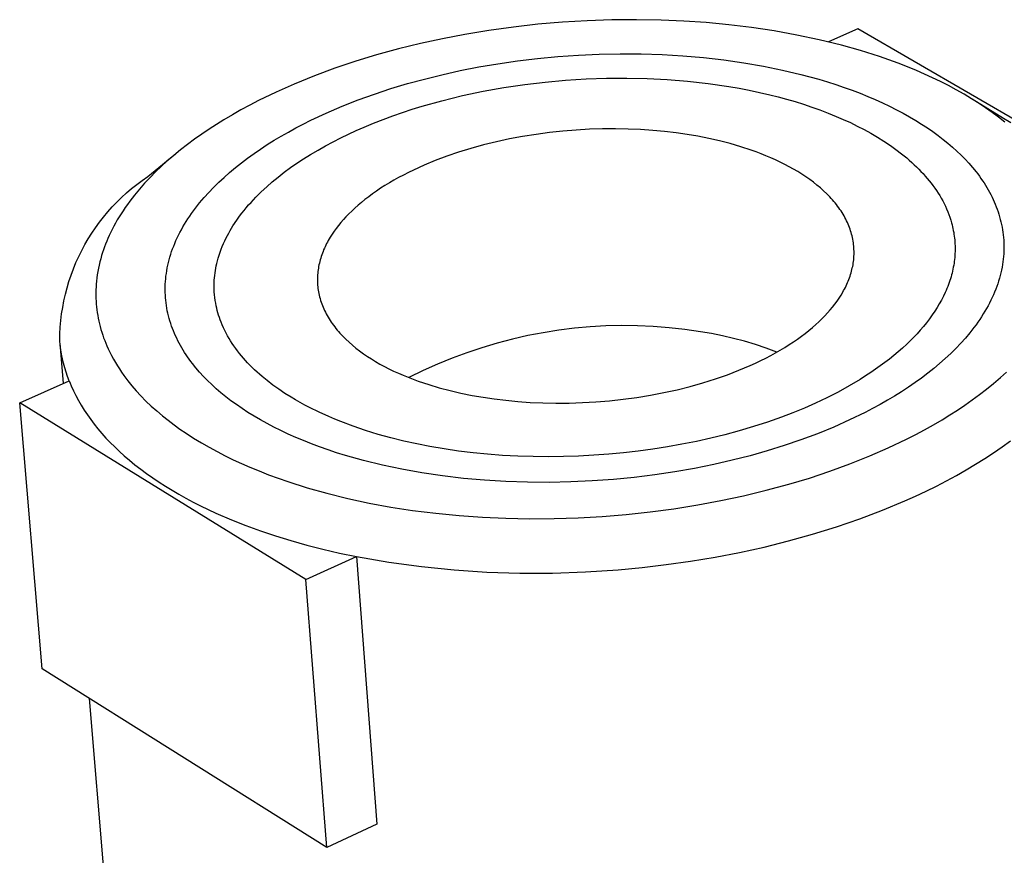
# Model space of a CAD drawing. Units: millimetres. Extents: x -235 to 341, y -164 to 98.
# Drawn here: x -231 to -211, y -103 to -86 of the extents above; entities that cross this region are included whole.
import ezdxf

# ---------------------------------------------------------------- set-up
doc = ezdxf.new("R2010")
doc.units = ezdxf.units.MM
doc.header["$MEASUREMENT"] = 0
doc.layers.add('Default', color=7, linetype='Continuous', true_color=0x000000)

msp = doc.modelspace()

# ---------------------------------------------------------------- linework, layer by layer
at = {"layer": 'Default', "color": 7, "true_color": 0xffffff}
for p, q in [((-221.422, -86.57), (-221.918, -86.638)), ((-220.924, -86.514), (-221.422, -86.57)), ((-220.426, -86.471), (-220.924, -86.514)), ((-219.925, -86.441), (-220.426, -86.471)), ((-219.424, -86.424), (-219.925, -86.441)), ((-218.923, -86.42), (-219.424, -86.424)), ((-218.422, -86.429), (-218.923, -86.42)), ((-217.962, -86.448), (-218.422, -86.429)), ((-217.503, -86.48), (-217.962, -86.448)), ((-217.044, -86.523), (-217.503, -86.48)), ((-216.587, -86.578), (-217.044, -86.523)), ((-216.125, -86.648), (-216.587, -86.578)), ((-214.421, -86.606), (-215.019, -86.872)), ((-208.558, -90.015), (-214.421, -86.606)), ((-222.863, -86.806), (-223.312, -86.904)), ((-222.412, -86.72), (-222.863, -86.806)), ((-221.918, -86.638), (-222.412, -86.72)), ((-215.665, -86.731), (-216.125, -86.648)), ((-215.207, -86.828), (-215.665, -86.731)), ((-223.758, -87.014), (-224.2, -87.135)), ((-223.312, -86.904), (-223.758, -87.014)), ((-214.753, -86.94), (-215.207, -86.828)), ((-214.367, -87.049), (-214.753, -86.94)), ((-224.2, -87.135), (-224.626, -87.265)), ((-221.34, -87.257), (-220.933, -87.208)), ((-220.933, -87.208), (-220.52, -87.168)), ((-220.52, -87.168), (-220.102, -87.139)), ((-220.102, -87.139), (-219.679, -87.12)), ((-219.679, -87.12), (-219.254, -87.111)), ((-219.254, -87.111), (-218.828, -87.114)), ((-218.828, -87.114), (-218.402, -87.127)), ((-218.402, -87.127), (-217.979, -87.152)), ((-217.979, -87.152), (-217.56, -87.188)), ((-217.56, -87.188), (-217.146, -87.235)), ((-213.984, -87.171), (-214.367, -87.049)), ((-213.794, -87.237), (-213.984, -87.171)), ((-225.047, -87.406), (-225.463, -87.56)), ((-224.626, -87.265), (-225.047, -87.406)), ((-222.505, -87.455), (-222.126, -87.381)), ((-222.126, -87.381), (-221.738, -87.315)), ((-221.738, -87.315), (-221.34, -87.257)), ((-217.146, -87.235), (-216.74, -87.293)), ((-216.74, -87.293), (-216.343, -87.362)), ((-216.343, -87.362), (-215.956, -87.442)), ((-213.605, -87.306), (-213.794, -87.237)), ((-213.418, -87.379), (-213.605, -87.306)), ((-213.232, -87.455), (-213.418, -87.379)), ((-225.463, -87.56), (-225.875, -87.727)), ((-223.229, -87.625), (-222.873, -87.537)), ((-222.873, -87.537), (-222.505, -87.455)), ((-219.946, -87.622), (-219.529, -87.608)), ((-219.529, -87.608), (-219.118, -87.605)), ((-219.118, -87.605), (-218.707, -87.614)), ((-218.707, -87.614), (-218.297, -87.635)), ((-215.956, -87.442), (-215.58, -87.531)), ((-215.58, -87.531), (-215.218, -87.63)), ((-213.067, -87.527), (-213.232, -87.455)), ((-212.904, -87.601), (-213.067, -87.527)), ((-212.742, -87.679), (-212.904, -87.601)), ((-225.875, -87.727), (-226.241, -87.89)), ((-223.909, -87.82), (-223.572, -87.719)), ((-223.572, -87.719), (-223.229, -87.625)), ((-222.038, -87.875), (-221.616, -87.799)), ((-221.616, -87.799), (-221.192, -87.736)), ((-221.192, -87.736), (-220.778, -87.686)), ((-220.778, -87.686), (-220.362, -87.648)), ((-220.362, -87.648), (-219.946, -87.622)), ((-218.297, -87.635), (-217.887, -87.668)), ((-217.887, -87.668), (-217.466, -87.716)), ((-217.466, -87.716), (-217.046, -87.777)), ((-217.046, -87.777), (-216.837, -87.813)), ((-216.837, -87.813), (-216.629, -87.853)), ((-215.218, -87.63), (-215.042, -87.683)), ((-215.042, -87.683), (-214.87, -87.738)), ((-214.87, -87.738), (-214.702, -87.796)), ((-214.702, -87.796), (-214.538, -87.855)), ((-212.582, -87.76), (-212.742, -87.679)), ((-212.423, -87.845), (-212.582, -87.76)), ((-226.241, -87.89), (-226.602, -88.065)), ((-224.575, -88.05), (-224.243, -87.931)), ((-224.243, -87.931), (-223.909, -87.82)), ((-222.873, -88.066), (-222.457, -87.963)), ((-222.457, -87.963), (-222.038, -87.875)), ((-216.629, -87.853), (-216.421, -87.897)), ((-216.421, -87.897), (-216.215, -87.945)), ((-216.215, -87.945), (-216.042, -87.989)), ((-216.042, -87.989), (-215.87, -88.035)), ((-214.538, -87.855), (-214.377, -87.916)), ((-214.377, -87.916), (-214.221, -87.979)), ((-214.221, -87.979), (-214.069, -88.044)), ((-212.267, -87.934), (-212.423, -87.845)), ((-212.113, -88.026), (-212.267, -87.934)), ((-226.78, -88.157), (-226.957, -88.252)), ((-226.602, -88.065), (-226.78, -88.157)), ((-225.224, -88.317), (-224.903, -88.179)), ((-224.903, -88.179), (-224.575, -88.05)), ((-223.476, -88.24), (-223.276, -88.178)), ((-223.276, -88.178), (-222.873, -88.066)), ((-215.87, -88.035), (-215.699, -88.085)), ((-215.699, -88.085), (-215.53, -88.138)), ((-215.53, -88.138), (-215.361, -88.194)), ((-215.361, -88.194), (-215.193, -88.254)), ((-214.069, -88.044), (-213.921, -88.111)), ((-213.921, -88.111), (-213.778, -88.179)), ((-213.778, -88.179), (-213.639, -88.249)), ((-211.961, -88.122), (-212.113, -88.026)), ((-212.104, -88.031), (-211.464, -88.423)), ((-211.827, -88.212), (-211.961, -88.122)), ((-211.695, -88.305), (-211.827, -88.212)), ((-227.131, -88.351), (-227.303, -88.453)), ((-226.957, -88.252), (-227.131, -88.351)), ((-225.538, -88.464), (-225.224, -88.317)), ((-224.068, -88.446), (-223.872, -88.374)), ((-223.872, -88.374), (-223.674, -88.305)), ((-223.674, -88.305), (-223.476, -88.24)), ((-215.193, -88.254), (-215.027, -88.317)), ((-215.027, -88.317), (-214.862, -88.384)), ((-214.862, -88.384), (-214.719, -88.446)), ((-213.639, -88.249), (-213.505, -88.32)), ((-213.505, -88.32), (-213.375, -88.393)), ((-213.375, -88.393), (-213.249, -88.466)), ((-211.566, -88.401), (-211.695, -88.305)), ((-211.44, -88.501), (-211.566, -88.401)), ((-227.456, -88.547), (-227.606, -88.645)), ((-227.303, -88.453), (-227.456, -88.547)), ((-225.844, -88.62), (-225.692, -88.541)), ((-225.692, -88.541), (-225.538, -88.464)), ((-224.616, -88.673), (-224.456, -88.603)), ((-224.456, -88.603), (-224.263, -88.523)), ((-224.263, -88.523), (-224.068, -88.446)), ((-214.719, -88.446), (-214.576, -88.511)), ((-214.576, -88.511), (-214.436, -88.58)), ((-214.436, -88.58), (-214.297, -88.652)), ((-213.249, -88.466), (-213.129, -88.541)), ((-213.129, -88.541), (-213.012, -88.617)), ((-213.012, -88.617), (-212.901, -88.694)), ((-211.464, -88.423), (-211.318, -88.507)), ((-227.755, -88.745), (-227.901, -88.848)), ((-227.606, -88.645), (-227.755, -88.745)), ((-226.282, -88.871), (-226.139, -88.785)), ((-226.139, -88.785), (-225.992, -88.702)), ((-225.992, -88.702), (-225.844, -88.62)), ((-224.931, -88.821), (-224.774, -88.746)), ((-224.774, -88.746), (-224.616, -88.673)), ((-221.234, -88.793), (-221.503, -88.843)), ((-220.962, -88.75), (-221.234, -88.793)), ((-220.69, -88.713), (-220.962, -88.75)), ((-220.418, -88.684), (-220.69, -88.713)), ((-220.146, -88.662), (-220.418, -88.684)), ((-219.877, -88.647), (-220.146, -88.662)), ((-219.61, -88.639), (-219.877, -88.647)), ((-219.348, -88.637), (-219.61, -88.639)), ((-219.09, -88.642), (-219.348, -88.637)), ((-218.837, -88.653), (-219.09, -88.642)), ((-218.591, -88.669), (-218.837, -88.653)), ((-218.351, -88.692), (-218.591, -88.669)), ((-218.118, -88.719), (-218.351, -88.692)), ((-217.893, -88.752), (-218.118, -88.719)), ((-217.672, -88.789), (-217.893, -88.752)), ((-217.452, -88.833), (-217.672, -88.789)), ((-214.297, -88.652), (-214.16, -88.727)), ((-214.16, -88.727), (-214.025, -88.806)), ((-214.025, -88.806), (-213.893, -88.889)), ((-212.901, -88.694), (-212.794, -88.772)), ((-212.794, -88.772), (-212.691, -88.851)), ((-228.045, -88.955), (-228.186, -89.065)), ((-227.901, -88.848), (-228.045, -88.955)), ((-226.559, -89.048), (-226.422, -88.958)), ((-226.422, -88.958), (-226.282, -88.871)), ((-225.391, -89.068), (-225.24, -88.982)), ((-225.24, -88.982), (-225.086, -88.9)), ((-225.086, -88.9), (-224.931, -88.821)), ((-222.03, -88.965), (-222.286, -89.035)), ((-221.768, -88.901), (-222.03, -88.965)), ((-221.503, -88.843), (-221.768, -88.901)), ((-217.233, -88.883), (-217.452, -88.833)), ((-217.016, -88.938), (-217.233, -88.883)), ((-216.803, -89.001), (-217.016, -88.938)), ((-216.594, -89.069), (-216.803, -89.001)), ((-213.893, -88.889), (-213.763, -88.977)), ((-213.763, -88.977), (-213.649, -89.058)), ((-212.691, -88.851), (-212.593, -88.93)), ((-212.593, -88.93), (-212.5, -89.01)), ((-212.5, -89.01), (-212.411, -89.09)), ((-228.851, -89.608), (-228.288, -89.148)), ((-228.324, -89.178), (-228.46, -89.295)), ((-228.186, -89.065), (-228.324, -89.178)), ((-226.822, -89.232), (-226.692, -89.139)), ((-226.692, -89.139), (-226.559, -89.048)), ((-225.689, -89.249), (-225.541, -89.157)), ((-225.541, -89.157), (-225.391, -89.068)), ((-222.777, -89.195), (-223.011, -89.283)), ((-222.535, -89.112), (-222.777, -89.195)), ((-222.286, -89.035), (-222.535, -89.112)), ((-216.491, -89.106), (-216.594, -89.069)), ((-216.39, -89.144), (-216.491, -89.106)), ((-216.29, -89.184), (-216.39, -89.144)), ((-216.192, -89.226), (-216.29, -89.184)), ((-213.649, -89.058), (-213.539, -89.142)), ((-213.539, -89.142), (-213.431, -89.23)), ((-212.411, -89.09), (-212.327, -89.171)), ((-212.327, -89.171), (-212.246, -89.254)), ((-228.578, -89.403), (-228.693, -89.513)), ((-228.46, -89.295), (-228.578, -89.403)), ((-227.069, -89.424), (-226.948, -89.327)), ((-226.948, -89.327), (-226.822, -89.232)), ((-225.95, -89.426), (-225.82, -89.336)), ((-225.82, -89.336), (-225.689, -89.249)), ((-223.236, -89.376), (-223.451, -89.474)), ((-223.011, -89.283), (-223.236, -89.376)), ((-216.095, -89.269), (-216.192, -89.226)), ((-216.001, -89.313), (-216.095, -89.269)), ((-215.909, -89.359), (-216.001, -89.313)), ((-215.818, -89.407), (-215.909, -89.359)), ((-215.73, -89.456), (-215.818, -89.407)), ((-213.431, -89.23), (-213.378, -89.276)), ((-213.378, -89.276), (-213.326, -89.322)), ((-213.326, -89.322), (-213.279, -89.366)), ((-213.279, -89.366), (-213.232, -89.41)), ((-213.232, -89.41), (-213.187, -89.455)), ((-212.246, -89.254), (-212.168, -89.337)), ((-212.168, -89.337), (-212.094, -89.423)), ((-228.963, -89.685), (-228.851, -89.608)), ((-228.693, -89.513), (-228.805, -89.626)), ((-227.3, -89.623), (-227.187, -89.523)), ((-227.187, -89.523), (-227.069, -89.424)), ((-226.32, -89.713), (-226.202, -89.617)), ((-226.202, -89.617), (-226.077, -89.52)), ((-226.077, -89.52), (-225.95, -89.426)), ((-223.656, -89.576), (-223.754, -89.628)), ((-223.555, -89.525), (-223.656, -89.576)), ((-223.451, -89.474), (-223.555, -89.525)), ((-215.644, -89.506), (-215.73, -89.456)), ((-215.561, -89.558), (-215.644, -89.506)), ((-215.48, -89.611), (-215.561, -89.558)), ((-215.402, -89.666), (-215.48, -89.611)), ((-213.187, -89.455), (-213.142, -89.501)), ((-213.142, -89.501), (-213.098, -89.548)), ((-213.098, -89.548), (-213.055, -89.596)), ((-213.055, -89.596), (-213.013, -89.645)), ((-212.094, -89.423), (-212.022, -89.511)), ((-212.022, -89.511), (-211.988, -89.555)), ((-211.988, -89.555), (-211.955, -89.6)), ((-211.955, -89.6), (-211.922, -89.646)), ((-229.178, -89.85), (-229.072, -89.766)), ((-229.072, -89.766), (-228.963, -89.685)), ((-228.914, -89.742), (-229.019, -89.861)), ((-228.805, -89.626), (-228.914, -89.742)), ((-227.513, -89.827), (-227.409, -89.724)), ((-227.409, -89.724), (-227.3, -89.623)), ((-226.546, -89.917), (-226.434, -89.814)), ((-226.434, -89.814), (-226.32, -89.713)), ((-224.032, -89.791), (-224.119, -89.846)), ((-223.942, -89.736), (-224.032, -89.791)), ((-223.85, -89.682), (-223.942, -89.736)), ((-223.754, -89.628), (-223.85, -89.682)), ((-215.327, -89.722), (-215.402, -89.666)), ((-215.255, -89.779), (-215.327, -89.722)), ((-215.185, -89.837), (-215.255, -89.779)), ((-213.013, -89.645), (-212.972, -89.695)), ((-212.972, -89.695), (-212.934, -89.743)), ((-212.934, -89.743), (-212.897, -89.791)), ((-212.897, -89.791), (-212.861, -89.841)), ((-211.922, -89.646), (-211.891, -89.691)), ((-211.891, -89.691), (-211.86, -89.738)), ((-211.86, -89.738), (-211.831, -89.784)), ((-211.831, -89.784), (-211.802, -89.831)), ((-229.381, -90.03), (-229.281, -89.939)), ((-229.281, -89.939), (-229.178, -89.85)), ((-229.12, -89.984), (-229.217, -90.11)), ((-229.019, -89.861), (-229.12, -89.984)), ((-227.707, -90.036), (-227.613, -89.931)), ((-227.613, -89.931), (-227.513, -89.827)), ((-226.654, -90.025), (-226.546, -89.917)), ((-224.362, -90.016), (-224.437, -90.073)), ((-224.284, -89.959), (-224.362, -90.016)), ((-224.203, -89.902), (-224.284, -89.959)), ((-224.119, -89.846), (-224.203, -89.902)), ((-215.119, -89.896), (-215.185, -89.837)), ((-215.056, -89.957), (-215.119, -89.896)), ((-215.025, -89.988), (-215.056, -89.957)), ((-214.995, -90.018), (-215.025, -89.988)), ((-214.967, -90.05), (-214.995, -90.018)), ((-212.861, -89.841), (-212.827, -89.892)), ((-212.827, -89.892), (-212.793, -89.943)), ((-212.793, -89.943), (-212.761, -89.995)), ((-212.761, -89.995), (-212.73, -90.048)), ((-211.802, -89.831), (-211.775, -89.879)), ((-211.775, -89.879), (-211.748, -89.926)), ((-211.748, -89.926), (-211.722, -89.975)), ((-211.722, -89.975), (-211.698, -90.023)), ((-229.572, -90.223), (-229.478, -90.125)), ((-229.478, -90.125), (-229.381, -90.03)), ((-229.264, -90.174), (-229.31, -90.239)), ((-229.217, -90.11), (-229.264, -90.174)), ((-227.882, -90.25), (-227.797, -90.143)), ((-227.797, -90.143), (-227.707, -90.036)), ((-226.849, -90.24), (-226.801, -90.185)), ((-226.801, -90.185), (-226.753, -90.131)), ((-226.753, -90.131), (-226.704, -90.077)), ((-226.704, -90.077), (-226.654, -90.025)), ((-224.577, -90.189), (-224.643, -90.248)), ((-224.508, -90.131), (-224.577, -90.189)), ((-224.437, -90.073), (-224.508, -90.131)), ((-214.939, -90.081), (-214.967, -90.05)), ((-214.911, -90.113), (-214.939, -90.081)), ((-214.885, -90.144), (-214.911, -90.113)), ((-214.86, -90.176), (-214.885, -90.144)), ((-214.835, -90.209), (-214.86, -90.176)), ((-214.811, -90.241), (-214.835, -90.209)), ((-212.73, -90.048), (-212.7, -90.101)), ((-212.7, -90.101), (-212.672, -90.155)), ((-212.672, -90.155), (-212.646, -90.209)), ((-212.646, -90.209), (-212.621, -90.265)), ((-211.698, -90.023), (-211.675, -90.072)), ((-211.675, -90.072), (-211.652, -90.122)), ((-211.652, -90.122), (-211.631, -90.171)), ((-211.631, -90.171), (-211.611, -90.221)), ((-229.749, -90.429), (-229.663, -90.324)), ((-229.663, -90.324), (-229.572, -90.223)), ((-229.392, -90.363), (-229.431, -90.426)), ((-229.351, -90.301), (-229.392, -90.363)), ((-229.31, -90.239), (-229.351, -90.301)), ((-228.035, -90.467), (-227.999, -90.413)), ((-227.999, -90.413), (-227.961, -90.358)), ((-227.961, -90.358), (-227.922, -90.304)), ((-227.922, -90.304), (-227.882, -90.25)), ((-227.026, -90.47), (-226.984, -90.411)), ((-226.984, -90.411), (-226.94, -90.354)), ((-226.94, -90.354), (-226.895, -90.296)), ((-226.895, -90.296), (-226.849, -90.24)), ((-224.766, -90.365), (-224.823, -90.424)), ((-224.706, -90.307), (-224.766, -90.365)), ((-224.643, -90.248), (-224.706, -90.307)), ((-214.788, -90.274), (-214.811, -90.241)), ((-214.766, -90.306), (-214.788, -90.274)), ((-214.745, -90.339), (-214.766, -90.306)), ((-214.725, -90.372), (-214.745, -90.339)), ((-214.705, -90.406), (-214.725, -90.372)), ((-214.687, -90.439), (-214.705, -90.406)), ((-212.621, -90.265), (-212.597, -90.321)), ((-212.597, -90.321), (-212.575, -90.377)), ((-212.575, -90.377), (-212.555, -90.434)), ((-211.611, -90.221), (-211.592, -90.272)), ((-211.592, -90.272), (-211.575, -90.323)), ((-211.575, -90.323), (-211.558, -90.374)), ((-211.558, -90.374), (-211.543, -90.425)), ((-229.913, -90.646), (-229.833, -90.536)), ((-229.833, -90.536), (-229.749, -90.429)), ((-229.541, -90.618), (-229.575, -90.684)), ((-229.506, -90.553), (-229.541, -90.618)), ((-229.469, -90.489), (-229.506, -90.553)), ((-229.431, -90.426), (-229.469, -90.489)), ((-228.136, -90.632), (-228.104, -90.577)), ((-228.104, -90.577), (-228.07, -90.522)), ((-228.07, -90.522), (-228.035, -90.467)), ((-227.149, -90.658), (-227.12, -90.61)), ((-227.12, -90.61), (-227.089, -90.563)), ((-227.089, -90.563), (-227.026, -90.47)), ((-224.976, -90.6), (-225.021, -90.66)), ((-224.928, -90.542), (-224.976, -90.6)), ((-224.877, -90.483), (-224.928, -90.542)), ((-224.823, -90.424), (-224.877, -90.483)), ((-214.669, -90.473), (-214.687, -90.439)), ((-214.652, -90.506), (-214.669, -90.473)), ((-214.636, -90.54), (-214.652, -90.506)), ((-214.621, -90.574), (-214.636, -90.54)), ((-214.607, -90.608), (-214.621, -90.574)), ((-214.594, -90.642), (-214.607, -90.608)), ((-212.555, -90.434), (-212.536, -90.492)), ((-212.536, -90.492), (-212.52, -90.55)), ((-212.52, -90.55), (-212.51, -90.588)), ((-212.51, -90.588), (-212.5, -90.626)), ((-211.543, -90.425), (-211.529, -90.477)), ((-211.529, -90.477), (-211.516, -90.529)), ((-211.516, -90.529), (-211.504, -90.581)), ((-211.504, -90.581), (-211.494, -90.634)), ((-230.061, -90.873), (-229.988, -90.758)), ((-229.988, -90.758), (-229.913, -90.646)), ((-229.635, -90.807), (-229.66, -90.863)), ((-229.608, -90.75), (-229.635, -90.807)), ((-229.575, -90.684), (-229.608, -90.75)), ((-228.251, -90.853), (-228.225, -90.798)), ((-228.225, -90.798), (-228.196, -90.742)), ((-228.196, -90.742), (-228.167, -90.687)), ((-228.167, -90.687), (-228.136, -90.632)), ((-227.258, -90.854), (-227.232, -90.804)), ((-227.232, -90.804), (-227.205, -90.755)), ((-227.205, -90.755), (-227.178, -90.706)), ((-227.178, -90.706), (-227.149, -90.658)), ((-225.106, -90.781), (-225.145, -90.842)), ((-225.065, -90.72), (-225.106, -90.781)), ((-225.021, -90.66), (-225.065, -90.72)), ((-214.581, -90.676), (-214.594, -90.642)), ((-214.57, -90.71), (-214.581, -90.676)), ((-214.559, -90.745), (-214.57, -90.71)), ((-214.55, -90.779), (-214.559, -90.745)), ((-214.541, -90.813), (-214.55, -90.779)), ((-214.533, -90.848), (-214.541, -90.813)), ((-212.5, -90.626), (-212.492, -90.664)), ((-212.492, -90.664), (-212.484, -90.702)), ((-212.484, -90.702), (-212.477, -90.741)), ((-212.477, -90.741), (-212.471, -90.78)), ((-212.471, -90.78), (-212.465, -90.818)), ((-212.465, -90.818), (-212.46, -90.857)), ((-211.494, -90.634), (-211.484, -90.687)), ((-211.484, -90.687), (-211.477, -90.74)), ((-211.477, -90.74), (-211.47, -90.794)), ((-211.47, -90.794), (-211.465, -90.847)), ((-230.193, -91.11), (-230.129, -90.991)), ((-230.129, -90.991), (-230.061, -90.873)), ((-229.707, -90.978), (-229.729, -91.036)), ((-229.684, -90.92), (-229.707, -90.978)), ((-229.66, -90.863), (-229.684, -90.92)), ((-228.324, -91.02), (-228.301, -90.965)), ((-228.301, -90.965), (-228.277, -90.909)), ((-228.277, -90.909), (-228.251, -90.853)), ((-227.336, -91.025), (-227.311, -90.967)), ((-227.311, -90.967), (-227.285, -90.91)), ((-227.285, -90.91), (-227.258, -90.854)), ((-225.233, -91.001), (-225.248, -91.033)), ((-225.216, -90.969), (-225.233, -91.001)), ((-225.2, -90.937), (-225.216, -90.969)), ((-225.182, -90.905), (-225.2, -90.937)), ((-225.145, -90.842), (-225.182, -90.905)), ((-214.526, -90.882), (-214.533, -90.848)), ((-214.52, -90.917), (-214.526, -90.882)), ((-214.514, -90.951), (-214.52, -90.917)), ((-214.51, -90.986), (-214.514, -90.951)), ((-214.506, -91.02), (-214.51, -90.986)), ((-212.46, -90.857), (-212.456, -90.896)), ((-212.456, -90.896), (-212.453, -90.935)), ((-212.453, -90.935), (-212.451, -90.974)), ((-212.451, -90.974), (-212.449, -91.013)), ((-212.449, -91.013), (-212.448, -91.052)), ((-211.465, -90.847), (-211.461, -90.901)), ((-211.461, -90.901), (-211.458, -90.955)), ((-211.458, -90.955), (-211.457, -91.01)), ((-211.457, -91.01), (-211.457, -91.064)), ((-230.253, -91.232), (-230.193, -91.11)), ((-229.788, -91.212), (-229.807, -91.276)), ((-229.77, -91.153), (-229.788, -91.212)), ((-229.75, -91.094), (-229.77, -91.153)), ((-229.729, -91.036), (-229.75, -91.094)), ((-228.4, -91.243), (-228.383, -91.187)), ((-228.383, -91.187), (-228.365, -91.132)), ((-228.365, -91.132), (-228.345, -91.076)), ((-228.345, -91.076), (-228.324, -91.02)), ((-227.419, -91.262), (-227.401, -91.202)), ((-227.401, -91.202), (-227.381, -91.142)), ((-227.381, -91.142), (-227.359, -91.083)), ((-227.359, -91.083), (-227.336, -91.025)), ((-225.315, -91.196), (-225.327, -91.23)), ((-225.303, -91.163), (-225.315, -91.196)), ((-225.29, -91.131), (-225.303, -91.163)), ((-225.277, -91.098), (-225.29, -91.131)), ((-225.263, -91.065), (-225.277, -91.098)), ((-225.248, -91.033), (-225.263, -91.065)), ((-214.503, -91.055), (-214.506, -91.02)), ((-214.502, -91.089), (-214.503, -91.055)), ((-214.503, -91.227), (-214.501, -91.193)), ((-214.501, -91.124), (-214.502, -91.089)), ((-214.5, -91.158), (-214.501, -91.124)), ((-214.501, -91.193), (-214.5, -91.158)), ((-212.453, -91.21), (-212.456, -91.25)), ((-212.45, -91.169), (-212.453, -91.21)), ((-212.449, -91.13), (-212.45, -91.169)), ((-212.448, -91.091), (-212.449, -91.13)), ((-212.448, -91.052), (-212.448, -91.091)), ((-211.461, -91.174), (-211.465, -91.229)), ((-211.458, -91.119), (-211.461, -91.174)), ((-211.457, -91.064), (-211.458, -91.119)), ((-230.361, -91.481), (-230.309, -91.356)), ((-230.309, -91.356), (-230.253, -91.232)), ((-229.839, -91.405), (-229.853, -91.471)), ((-229.824, -91.34), (-229.839, -91.405)), ((-229.807, -91.276), (-229.824, -91.34)), ((-228.454, -91.465), (-228.443, -91.41)), ((-228.443, -91.41), (-228.43, -91.354)), ((-228.43, -91.354), (-228.416, -91.299)), ((-228.416, -91.299), (-228.4, -91.243)), ((-227.468, -91.468), (-227.459, -91.419)), ((-227.459, -91.419), (-227.448, -91.371)), ((-227.448, -91.371), (-227.436, -91.322)), ((-227.436, -91.322), (-227.419, -91.262)), ((-225.372, -91.398), (-225.379, -91.432)), ((-225.364, -91.364), (-225.372, -91.398)), ((-225.356, -91.33), (-225.364, -91.364)), ((-225.347, -91.296), (-225.356, -91.33)), ((-225.337, -91.263), (-225.347, -91.296)), ((-225.327, -91.23), (-225.337, -91.263)), ((-214.529, -91.432), (-214.522, -91.398)), ((-214.522, -91.398), (-214.517, -91.364)), ((-214.517, -91.364), (-214.512, -91.33)), ((-214.512, -91.33), (-214.508, -91.296)), ((-214.508, -91.296), (-214.505, -91.261)), ((-214.505, -91.261), (-214.503, -91.227)), ((-212.477, -91.409), (-212.484, -91.449)), ((-212.47, -91.369), (-212.477, -91.409)), ((-212.465, -91.33), (-212.47, -91.369)), ((-212.46, -91.29), (-212.465, -91.33)), ((-212.456, -91.25), (-212.46, -91.29)), ((-211.486, -91.395), (-211.495, -91.451)), ((-211.477, -91.34), (-211.486, -91.395)), ((-211.471, -91.284), (-211.477, -91.34)), ((-211.465, -91.229), (-211.471, -91.284)), ((-230.451, -91.737), (-230.408, -91.609)), ((-230.408, -91.609), (-230.361, -91.481)), ((-229.876, -91.602), (-229.885, -91.668)), ((-229.865, -91.536), (-229.876, -91.602)), ((-229.853, -91.471), (-229.865, -91.536)), ((-228.48, -91.631), (-228.473, -91.576)), ((-228.473, -91.576), (-228.464, -91.521)), ((-228.464, -91.521), (-228.454, -91.465)), ((-227.495, -91.665), (-227.49, -91.616)), ((-227.49, -91.616), (-227.484, -91.566)), ((-227.484, -91.566), (-227.477, -91.517)), ((-227.477, -91.517), (-227.468, -91.468)), ((-225.401, -91.603), (-225.403, -91.637)), ((-225.398, -91.568), (-225.401, -91.603)), ((-225.394, -91.534), (-225.398, -91.568)), ((-225.39, -91.5), (-225.394, -91.534)), ((-225.385, -91.466), (-225.39, -91.5)), ((-225.379, -91.432), (-225.385, -91.466)), ((-214.583, -91.632), (-214.572, -91.599)), ((-214.572, -91.599), (-214.562, -91.566)), ((-214.562, -91.566), (-214.552, -91.532)), ((-214.552, -91.532), (-214.544, -91.499)), ((-214.544, -91.499), (-214.536, -91.465)), ((-214.536, -91.465), (-214.529, -91.432)), ((-212.52, -91.606), (-212.531, -91.645)), ((-212.51, -91.567), (-212.52, -91.606)), ((-212.501, -91.528), (-212.51, -91.567)), ((-212.492, -91.488), (-212.501, -91.528)), ((-212.484, -91.449), (-212.492, -91.488)), ((-211.533, -91.618), (-211.548, -91.674)), ((-211.519, -91.562), (-211.533, -91.618)), ((-211.506, -91.506), (-211.519, -91.562)), ((-211.495, -91.451), (-211.506, -91.506)), ((-230.49, -91.868), (-230.451, -91.737)), ((-229.898, -91.792), (-229.902, -91.85)), ((-229.893, -91.734), (-229.898, -91.792)), ((-229.885, -91.668), (-229.893, -91.734)), ((-228.496, -91.851), (-228.494, -91.796)), ((-228.494, -91.796), (-228.491, -91.741)), ((-228.491, -91.741), (-228.486, -91.686)), ((-228.486, -91.686), (-228.48, -91.631)), ((-227.502, -91.833), (-227.501, -91.774)), ((-227.501, -91.774), (-227.499, -91.715)), ((-227.499, -91.715), (-227.495, -91.665)), ((-225.403, -91.637), (-225.404, -91.672)), ((-225.404, -91.672), (-225.404, -91.707)), ((-225.404, -91.707), (-225.404, -91.741)), ((-225.404, -91.741), (-225.402, -91.776)), ((-225.402, -91.776), (-225.4, -91.811)), ((-225.4, -91.811), (-225.397, -91.845)), ((-214.663, -91.828), (-214.648, -91.796)), ((-214.648, -91.796), (-214.633, -91.763)), ((-214.633, -91.763), (-214.619, -91.731)), ((-214.619, -91.731), (-214.606, -91.698)), ((-214.606, -91.698), (-214.594, -91.665)), ((-214.594, -91.665), (-214.583, -91.632)), ((-212.582, -91.798), (-212.597, -91.839)), ((-212.555, -91.722), (-212.582, -91.798)), ((-212.543, -91.683), (-212.555, -91.722)), ((-212.531, -91.645), (-212.543, -91.683)), ((-211.583, -91.786), (-211.603, -91.842)), ((-211.565, -91.73), (-211.583, -91.786)), ((-211.548, -91.674), (-211.565, -91.73)), ((-230.554, -92.131), (-230.524, -91.999)), ((-230.524, -91.999), (-230.49, -91.868)), ((-229.904, -91.908), (-229.905, -91.966)), ((-229.905, -91.966), (-229.905, -92.024)), ((-229.902, -91.85), (-229.904, -91.908)), ((-228.496, -91.905), (-228.496, -91.851)), ((-228.496, -91.96), (-228.496, -91.905)), ((-228.493, -92.014), (-228.496, -91.96)), ((-228.49, -92.068), (-228.493, -92.014)), ((-227.501, -91.891), (-227.502, -91.833)), ((-227.498, -91.95), (-227.501, -91.891)), ((-227.494, -92.009), (-227.498, -91.95)), ((-227.488, -92.067), (-227.494, -92.009)), ((-225.397, -91.845), (-225.393, -91.88)), ((-225.393, -91.88), (-225.388, -91.915)), ((-225.388, -91.915), (-225.382, -91.95)), ((-225.382, -91.95), (-225.375, -91.984)), ((-225.375, -91.984), (-225.368, -92.019)), ((-225.368, -92.019), (-225.359, -92.054)), ((-214.806, -92.079), (-214.766, -92.017)), ((-214.766, -92.017), (-214.729, -91.955)), ((-214.729, -91.955), (-214.712, -91.923)), ((-214.712, -91.923), (-214.695, -91.892)), ((-214.695, -91.892), (-214.678, -91.86)), ((-214.678, -91.86), (-214.663, -91.828)), ((-212.649, -91.96), (-212.686, -92.04)), ((-212.631, -91.92), (-212.649, -91.96)), ((-212.614, -91.88), (-212.631, -91.92)), ((-212.597, -91.839), (-212.614, -91.88)), ((-211.67, -92.009), (-211.695, -92.065)), ((-211.646, -91.954), (-211.67, -92.009)), ((-211.623, -91.898), (-211.646, -91.954)), ((-211.603, -91.842), (-211.623, -91.898)), ((-230.579, -92.265), (-230.554, -92.131)), ((-229.905, -92.024), (-229.904, -92.082)), ((-229.904, -92.082), (-229.901, -92.14)), ((-229.901, -92.14), (-229.897, -92.198)), ((-229.897, -92.198), (-229.892, -92.256)), ((-228.485, -92.121), (-228.49, -92.068)), ((-228.479, -92.175), (-228.485, -92.121)), ((-228.472, -92.228), (-228.479, -92.175)), ((-227.48, -92.125), (-227.488, -92.067)), ((-227.47, -92.183), (-227.48, -92.125)), ((-227.461, -92.232), (-227.47, -92.183)), ((-225.359, -92.054), (-225.35, -92.088)), ((-225.35, -92.088), (-225.339, -92.123)), ((-225.339, -92.123), (-225.328, -92.157)), ((-225.328, -92.157), (-225.316, -92.192)), ((-225.316, -92.192), (-225.303, -92.226)), ((-214.938, -92.259), (-214.891, -92.199)), ((-214.891, -92.199), (-214.847, -92.139)), ((-214.847, -92.139), (-214.806, -92.079)), ((-212.769, -92.195), (-212.815, -92.27)), ((-212.727, -92.118), (-212.769, -92.195)), ((-212.686, -92.04), (-212.727, -92.118)), ((-211.749, -92.177), (-211.779, -92.233)), ((-211.721, -92.121), (-211.749, -92.177)), ((-211.695, -92.065), (-211.721, -92.121)), ((-230.616, -92.534), (-230.6, -92.399)), ((-230.6, -92.399), (-230.579, -92.265)), ((-229.892, -92.256), (-229.885, -92.313)), ((-229.885, -92.313), (-229.877, -92.371)), ((-229.877, -92.371), (-229.868, -92.429)), ((-228.463, -92.281), (-228.472, -92.228)), ((-228.453, -92.334), (-228.463, -92.281)), ((-228.442, -92.386), (-228.453, -92.334)), ((-228.429, -92.438), (-228.442, -92.386)), ((-227.45, -92.281), (-227.461, -92.232)), ((-227.438, -92.329), (-227.45, -92.281)), ((-227.425, -92.377), (-227.438, -92.329)), ((-227.41, -92.425), (-227.425, -92.377)), ((-225.303, -92.226), (-225.289, -92.26)), ((-225.289, -92.26), (-225.274, -92.295)), ((-225.274, -92.295), (-225.259, -92.329)), ((-225.259, -92.329), (-225.242, -92.363)), ((-225.242, -92.363), (-225.225, -92.396)), ((-225.225, -92.396), (-225.206, -92.43)), ((-215.095, -92.437), (-215.039, -92.378)), ((-215.039, -92.378), (-214.987, -92.318)), ((-214.987, -92.318), (-214.938, -92.259)), ((-212.911, -92.418), (-212.969, -92.498)), ((-212.862, -92.345), (-212.911, -92.418)), ((-212.815, -92.27), (-212.862, -92.345)), ((-211.875, -92.399), (-211.91, -92.454)), ((-211.842, -92.344), (-211.875, -92.399)), ((-211.81, -92.288), (-211.842, -92.344)), ((-211.779, -92.233), (-211.81, -92.288)), ((-230.628, -92.669), (-230.616, -92.534)), ((-229.868, -92.429), (-229.858, -92.486)), ((-229.858, -92.486), (-229.846, -92.543)), ((-229.846, -92.543), (-229.833, -92.599)), ((-229.833, -92.599), (-229.818, -92.656)), ((-228.415, -92.49), (-228.429, -92.438)), ((-228.401, -92.542), (-228.415, -92.49)), ((-228.384, -92.593), (-228.401, -92.542)), ((-228.367, -92.644), (-228.384, -92.593)), ((-227.395, -92.472), (-227.41, -92.425)), ((-227.378, -92.519), (-227.395, -92.472)), ((-227.361, -92.566), (-227.378, -92.519)), ((-227.337, -92.622), (-227.361, -92.566)), ((-225.206, -92.43), (-225.187, -92.464)), ((-225.187, -92.464), (-225.167, -92.497)), ((-225.167, -92.497), (-225.146, -92.53)), ((-225.146, -92.53), (-225.124, -92.564)), ((-225.124, -92.564), (-225.101, -92.596)), ((-225.101, -92.596), (-225.077, -92.629)), ((-215.346, -92.675), (-215.279, -92.616)), ((-215.279, -92.616), (-215.214, -92.556)), ((-215.214, -92.556), (-215.153, -92.497)), ((-215.153, -92.497), (-215.095, -92.437)), ((-213.029, -92.576), (-213.091, -92.653)), ((-212.969, -92.498), (-213.029, -92.576)), ((-212.023, -92.619), (-212.064, -92.673)), ((-211.984, -92.564), (-212.023, -92.619)), ((-211.947, -92.509), (-211.984, -92.564)), ((-211.91, -92.454), (-211.947, -92.509)), ((-230.638, -92.94), (-230.635, -92.804)), ((-230.635, -92.804), (-230.628, -92.669)), ((-229.818, -92.656), (-229.802, -92.713)), ((-229.802, -92.713), (-229.785, -92.77)), ((-229.785, -92.77), (-229.766, -92.827)), ((-228.349, -92.694), (-228.367, -92.644)), ((-228.329, -92.745), (-228.349, -92.694)), ((-228.308, -92.795), (-228.329, -92.745)), ((-228.286, -92.844), (-228.308, -92.795)), ((-227.313, -92.678), (-227.337, -92.622)), ((-227.286, -92.734), (-227.313, -92.678)), ((-227.259, -92.788), (-227.286, -92.734)), ((-227.229, -92.842), (-227.259, -92.788)), ((-225.077, -92.629), (-225.053, -92.662)), ((-225.053, -92.662), (-225.027, -92.694)), ((-225.027, -92.694), (-225.001, -92.726)), ((-225.001, -92.726), (-224.974, -92.758)), ((-224.974, -92.758), (-224.946, -92.79)), ((-224.946, -92.79), (-224.917, -92.821)), ((-220.815, -92.78), (-221.13, -92.84)), ((-220.499, -92.73), (-220.815, -92.78)), ((-220.18, -92.69), (-220.499, -92.73)), ((-219.861, -92.661), (-220.18, -92.69)), ((-219.541, -92.643), (-219.861, -92.661)), ((-219.22, -92.636), (-219.541, -92.643)), ((-218.899, -92.639), (-219.22, -92.636)), ((-218.579, -92.653), (-218.899, -92.639)), ((-218.259, -92.678), (-218.579, -92.653)), ((-217.94, -92.713), (-218.259, -92.678)), ((-217.623, -92.759), (-217.94, -92.713)), ((-217.396, -92.797), (-217.623, -92.759)), ((-217.171, -92.842), (-217.396, -92.797)), ((-215.568, -92.851), (-215.491, -92.793)), ((-215.491, -92.793), (-215.417, -92.734)), ((-215.417, -92.734), (-215.346, -92.675)), ((-213.222, -92.802), (-213.29, -92.874)), ((-213.156, -92.729), (-213.222, -92.802)), ((-213.091, -92.653), (-213.156, -92.729)), ((-212.148, -92.781), (-212.238, -92.889)), ((-212.064, -92.673), (-212.148, -92.781)), ((-230.629, -93.033), (-230.638, -92.94)), ((-230.565, -93.809), (-230.633, -92.992)), ((-229.766, -92.827), (-229.747, -92.884)), ((-229.747, -92.884), (-229.725, -92.94)), ((-229.725, -92.94), (-229.703, -92.995)), ((-229.703, -92.995), (-229.68, -93.05)), ((-228.263, -92.893), (-228.286, -92.844)), ((-228.239, -92.942), (-228.263, -92.893)), ((-228.214, -92.991), (-228.239, -92.942)), ((-228.188, -93.039), (-228.214, -92.991)), ((-227.199, -92.895), (-227.229, -92.842)), ((-227.167, -92.947), (-227.199, -92.895)), ((-227.134, -92.999), (-227.167, -92.947)), ((-227.099, -93.05), (-227.134, -92.999)), ((-224.917, -92.821), (-224.887, -92.853)), ((-224.887, -92.853), (-224.825, -92.914)), ((-224.825, -92.914), (-224.76, -92.975)), ((-224.76, -92.975), (-224.692, -93.035)), ((-221.753, -92.992), (-222.061, -93.084)), ((-221.443, -92.911), (-221.753, -92.992)), ((-221.13, -92.84), (-221.443, -92.911)), ((-216.947, -92.895), (-217.171, -92.842)), ((-216.725, -92.954), (-216.947, -92.895)), ((-216.505, -93.021), (-216.725, -92.954)), ((-215.817, -93.022), (-215.731, -92.966)), ((-215.731, -92.966), (-215.648, -92.908)), ((-215.648, -92.908), (-215.568, -92.851)), ((-213.43, -93.013), (-213.515, -93.092)), ((-213.359, -92.945), (-213.43, -93.013)), ((-213.29, -92.874), (-213.359, -92.945)), ((-212.333, -92.995), (-212.433, -93.1)), ((-212.238, -92.889), (-212.333, -92.995)), ((-230.617, -93.126), (-230.629, -93.033)), ((-230.602, -93.218), (-230.617, -93.126)), ((-230.584, -93.31), (-230.602, -93.218)), ((-229.68, -93.05), (-229.655, -93.105)), ((-229.655, -93.105), (-229.621, -93.176)), ((-229.621, -93.176), (-229.586, -93.246)), ((-228.16, -93.086), (-228.188, -93.039)), ((-228.132, -93.134), (-228.16, -93.086)), ((-228.103, -93.18), (-228.132, -93.134)), ((-228.072, -93.227), (-228.103, -93.18)), ((-227.063, -93.101), (-227.099, -93.05)), ((-227.025, -93.151), (-227.063, -93.101)), ((-226.987, -93.2), (-227.025, -93.151)), ((-226.947, -93.249), (-226.987, -93.2)), ((-224.692, -93.035), (-224.62, -93.093)), ((-224.62, -93.093), (-224.546, -93.15)), ((-224.546, -93.15), (-224.469, -93.206)), ((-224.469, -93.206), (-224.389, -93.26)), ((-222.365, -93.186), (-222.666, -93.298)), ((-222.061, -93.084), (-222.365, -93.186)), ((-216.287, -93.095), (-216.505, -93.021)), ((-216.072, -93.176), (-216.287, -93.095)), ((-216.192, -93.242), (-216.094, -93.188)), ((-216.094, -93.188), (-215.999, -93.134)), ((-215.999, -93.134), (-215.907, -93.078)), ((-215.907, -93.078), (-215.817, -93.022)), ((-213.602, -93.169), (-213.691, -93.243)), ((-213.515, -93.092), (-213.602, -93.169)), ((-212.538, -93.204), (-212.648, -93.307)), ((-212.433, -93.1), (-212.538, -93.204)), ((-230.562, -93.401), (-230.584, -93.31)), ((-230.538, -93.492), (-230.562, -93.401)), ((-229.586, -93.246), (-229.548, -93.315)), ((-229.548, -93.315), (-229.509, -93.383)), ((-229.509, -93.383), (-229.468, -93.451)), ((-228.041, -93.273), (-228.072, -93.227)), ((-228.009, -93.319), (-228.041, -93.273)), ((-227.976, -93.364), (-228.009, -93.319)), ((-227.942, -93.408), (-227.976, -93.364)), ((-227.871, -93.497), (-227.942, -93.408)), ((-226.907, -93.296), (-226.947, -93.249)), ((-226.866, -93.343), (-226.907, -93.296)), ((-226.823, -93.389), (-226.866, -93.343)), ((-226.776, -93.437), (-226.823, -93.389)), ((-224.389, -93.26), (-224.306, -93.314)), ((-224.306, -93.314), (-224.221, -93.365)), ((-224.221, -93.365), (-224.133, -93.416)), ((-224.133, -93.416), (-224.042, -93.465)), ((-222.962, -93.42), (-223.255, -93.551)), ((-222.666, -93.298), (-222.962, -93.42)), ((-216.613, -93.447), (-216.503, -93.398)), ((-216.503, -93.398), (-216.397, -93.347)), ((-216.397, -93.347), (-216.293, -93.295)), ((-216.293, -93.295), (-216.192, -93.242)), ((-213.874, -93.387), (-213.967, -93.456)), ((-213.782, -93.316), (-213.874, -93.387)), ((-213.691, -93.243), (-213.782, -93.316)), ((-212.762, -93.408), (-212.881, -93.507)), ((-212.648, -93.307), (-212.762, -93.408)), ((-230.511, -93.581), (-230.538, -93.492)), ((-230.482, -93.67), (-230.511, -93.581)), ((-229.468, -93.451), (-229.426, -93.517)), ((-229.426, -93.517), (-229.382, -93.582)), ((-229.382, -93.582), (-229.336, -93.647)), ((-227.796, -93.583), (-227.871, -93.497)), ((-227.719, -93.668), (-227.796, -93.583)), ((-226.729, -93.485), (-226.776, -93.437)), ((-226.68, -93.532), (-226.729, -93.485)), ((-226.63, -93.579), (-226.68, -93.532)), ((-226.58, -93.624), (-226.63, -93.579)), ((-224.042, -93.465), (-223.95, -93.512)), ((-223.95, -93.512), (-223.855, -93.558)), ((-223.855, -93.558), (-223.759, -93.602)), ((-223.759, -93.602), (-223.66, -93.645)), ((-223.255, -93.551), (-223.543, -93.693)), ((-217.074, -93.634), (-216.839, -93.543)), ((-216.839, -93.543), (-216.613, -93.447)), ((-214.157, -93.588), (-214.266, -93.659)), ((-214.062, -93.523), (-214.157, -93.588)), ((-213.967, -93.456), (-214.062, -93.523)), ((-213.004, -93.605), (-213.131, -93.701)), ((-212.881, -93.507), (-213.004, -93.605)), ((-211.528, -93.692), (-211.406, -93.581)), ((-231.452, -94.205), (-230.449, -93.757)), ((-230.449, -93.757), (-230.482, -93.67)), ((-230.449, -93.757), (-230.429, -93.808)), ((-230.429, -93.808), (-230.407, -93.858)), ((-229.336, -93.647), (-229.296, -93.701)), ((-229.296, -93.701), (-229.255, -93.755)), ((-229.255, -93.755), (-229.171, -93.86)), ((-227.637, -93.751), (-227.719, -93.668)), ((-227.551, -93.834), (-227.637, -93.751)), ((-226.529, -93.668), (-226.58, -93.624)), ((-226.424, -93.754), (-226.529, -93.668)), ((-226.307, -93.844), (-226.424, -93.754)), ((-223.66, -93.645), (-223.56, -93.686)), ((-223.56, -93.686), (-223.458, -93.725)), ((-223.458, -93.725), (-223.354, -93.763)), ((-223.354, -93.763), (-223.25, -93.8)), ((-223.25, -93.8), (-223.143, -93.834)), ((-217.83, -93.871), (-217.571, -93.798)), ((-217.571, -93.798), (-217.319, -93.719)), ((-217.319, -93.719), (-217.074, -93.634)), ((-214.375, -93.728), (-214.597, -93.86)), ((-214.266, -93.659), (-214.375, -93.728)), ((-213.262, -93.795), (-213.397, -93.888)), ((-213.131, -93.701), (-213.262, -93.795)), ((-211.808, -93.926), (-211.666, -93.811)), ((-211.666, -93.811), (-211.528, -93.692)), ((-230.407, -93.858), (-230.362, -93.958)), ((-230.362, -93.958), (-230.313, -94.058)), ((-229.171, -93.86), (-229.083, -93.962)), ((-229.083, -93.962), (-228.991, -94.061)), ((-227.461, -93.917), (-227.551, -93.834)), ((-227.365, -93.999), (-227.461, -93.917)), ((-227.265, -94.081), (-227.365, -93.999)), ((-226.187, -93.93), (-226.307, -93.844)), ((-226.065, -94.012), (-226.187, -93.93)), ((-225.94, -94.09), (-226.065, -94.012)), ((-223.143, -93.834), (-222.928, -93.899)), ((-222.928, -93.899), (-222.709, -93.956)), ((-222.709, -93.956), (-222.487, -94.008)), ((-222.487, -94.008), (-222.263, -94.053)), ((-218.638, -94.049), (-218.364, -93.997)), ((-218.364, -93.997), (-218.095, -93.938)), ((-218.095, -93.938), (-217.83, -93.871)), ((-214.824, -93.985), (-215.055, -94.102)), ((-214.597, -93.86), (-214.824, -93.985)), ((-213.536, -93.978), (-213.678, -94.067)), ((-213.397, -93.888), (-213.536, -93.978)), ((-211.952, -94.038), (-211.808, -93.926)), ((-225.639, -97.797), (-231.452, -94.205)), ((-230.995, -99.607), (-231.452, -94.205)), ((-230.313, -94.058), (-230.26, -94.157)), ((-230.26, -94.157), (-230.203, -94.255)), ((-228.991, -94.061), (-228.887, -94.168)), ((-228.887, -94.168), (-228.779, -94.271)), ((-227.16, -94.161), (-227.265, -94.081)), ((-227.05, -94.241), (-227.16, -94.161)), ((-225.848, -94.145), (-225.94, -94.09)), ((-225.754, -94.199), (-225.848, -94.145)), ((-225.66, -94.251), (-225.754, -94.199)), ((-222.263, -94.053), (-222.039, -94.092)), ((-222.039, -94.092), (-221.81, -94.125)), ((-221.81, -94.125), (-221.573, -94.154)), ((-221.573, -94.154), (-221.329, -94.177)), ((-221.329, -94.177), (-221.078, -94.195)), ((-221.078, -94.195), (-220.821, -94.206)), ((-220.821, -94.206), (-220.558, -94.211)), ((-220.558, -94.211), (-220.291, -94.209)), ((-220.291, -94.209), (-220.019, -94.201)), ((-220.019, -94.201), (-219.744, -94.185)), ((-219.744, -94.185), (-219.468, -94.162)), ((-219.468, -94.162), (-219.191, -94.132)), ((-219.191, -94.132), (-218.913, -94.094)), ((-218.913, -94.094), (-218.638, -94.049)), ((-215.281, -94.209), (-215.51, -94.31)), ((-215.055, -94.102), (-215.281, -94.209)), ((-213.823, -94.153), (-213.972, -94.238)), ((-213.678, -94.067), (-213.823, -94.153)), ((-212.249, -94.251), (-212.099, -94.147)), ((-212.099, -94.147), (-211.952, -94.038)), ((-230.203, -94.255), (-230.142, -94.353)), ((-230.142, -94.353), (-230.078, -94.449)), ((-228.779, -94.271), (-228.667, -94.37)), ((-228.667, -94.37), (-228.553, -94.467)), ((-226.935, -94.32), (-227.05, -94.241)), ((-226.815, -94.398), (-226.935, -94.32)), ((-226.691, -94.475), (-226.815, -94.398)), ((-225.565, -94.301), (-225.66, -94.251)), ((-225.371, -94.396), (-225.565, -94.301)), ((-225.175, -94.485), (-225.371, -94.396)), ((-215.742, -94.405), (-215.976, -94.495)), ((-215.51, -94.31), (-215.742, -94.405)), ((-214.277, -94.4), (-214.592, -94.553)), ((-214.123, -94.32), (-214.277, -94.4)), ((-213.972, -94.238), (-214.123, -94.32)), ((-212.554, -94.452), (-212.401, -94.353)), ((-212.401, -94.353), (-212.249, -94.251)), ((-230.078, -94.449), (-230.01, -94.545)), ((-230.01, -94.545), (-229.938, -94.64)), ((-228.553, -94.467), (-228.436, -94.56)), ((-228.436, -94.56), (-228.317, -94.65)), ((-226.561, -94.551), (-226.691, -94.475)), ((-226.427, -94.625), (-226.561, -94.551)), ((-225.052, -94.537), (-225.175, -94.485)), ((-224.928, -94.587), (-225.052, -94.537)), ((-224.678, -94.681), (-224.928, -94.587)), ((-216.259, -94.595), (-216.545, -94.688)), ((-215.976, -94.495), (-216.259, -94.595)), ((-214.592, -94.553), (-214.915, -94.698)), ((-212.888, -94.651), (-212.71, -94.547)), ((-212.71, -94.547), (-212.554, -94.452)), ((-229.938, -94.64), (-229.862, -94.735)), ((-229.862, -94.735), (-229.783, -94.828)), ((-228.317, -94.65), (-228.196, -94.737)), ((-228.196, -94.737), (-228.072, -94.821)), ((-226.288, -94.698), (-226.427, -94.625)), ((-226.145, -94.769), (-226.288, -94.698)), ((-225.997, -94.839), (-226.145, -94.769)), ((-224.426, -94.767), (-224.678, -94.681)), ((-224.17, -94.845), (-224.426, -94.767)), ((-216.833, -94.774), (-217.123, -94.852)), ((-216.545, -94.688), (-216.833, -94.774)), ((-214.915, -94.698), (-215.246, -94.832)), ((-213.249, -94.849), (-213.068, -94.752)), ((-213.068, -94.752), (-212.888, -94.651)), ((-229.783, -94.828), (-229.7, -94.92)), ((-229.7, -94.92), (-229.613, -95.012)), ((-229.613, -95.012), (-229.522, -95.102)), ((-228.072, -94.821), (-227.918, -94.921)), ((-227.918, -94.921), (-227.762, -95.016)), ((-227.762, -95.016), (-227.603, -95.108)), ((-225.844, -94.907), (-225.997, -94.839)), ((-225.686, -94.973), (-225.844, -94.907)), ((-225.524, -95.037), (-225.686, -94.973)), ((-223.909, -94.917), (-224.17, -94.845)), ((-223.647, -94.982), (-223.909, -94.917)), ((-223.383, -95.04), (-223.647, -94.982)), ((-217.705, -94.989), (-217.998, -95.048)), ((-217.413, -94.924), (-217.705, -94.989)), ((-217.123, -94.852), (-217.413, -94.924)), ((-215.582, -94.958), (-215.921, -95.074)), ((-215.246, -94.832), (-215.582, -94.958)), ((-213.805, -95.12), (-213.433, -94.943)), ((-213.433, -94.943), (-213.249, -94.849)), ((-211.49, -95.099), (-211.322, -94.977)), ((-229.522, -95.102), (-229.428, -95.191)), ((-229.428, -95.191), (-229.331, -95.279)), ((-227.603, -95.108), (-227.441, -95.195)), ((-227.441, -95.195), (-227.278, -95.279)), ((-225.358, -95.099), (-225.524, -95.037)), ((-225.188, -95.16), (-225.358, -95.099)), ((-225.013, -95.218), (-225.188, -95.16)), ((-224.835, -95.274), (-225.013, -95.218)), ((-223.117, -95.092), (-223.383, -95.04)), ((-222.826, -95.141), (-223.117, -95.092)), ((-222.534, -95.184), (-222.826, -95.141)), ((-222.241, -95.219), (-222.534, -95.184)), ((-221.947, -95.248), (-222.241, -95.219)), ((-218.885, -95.187), (-219.182, -95.221)), ((-218.588, -95.147), (-218.885, -95.187)), ((-218.293, -95.1), (-218.588, -95.147)), ((-217.998, -95.048), (-218.293, -95.1)), ((-216.264, -95.18), (-216.614, -95.279)), ((-215.921, -95.074), (-216.264, -95.18)), ((-214.182, -95.285), (-213.805, -95.12)), ((-211.845, -95.338), (-211.665, -95.219)), ((-211.665, -95.219), (-211.49, -95.099)), ((-229.331, -95.279), (-229.223, -95.372)), ((-229.223, -95.372), (-229.11, -95.464)), ((-227.278, -95.279), (-227.113, -95.36)), ((-227.113, -95.36), (-226.947, -95.437)), ((-224.466, -95.378), (-224.835, -95.274)), ((-224.083, -95.472), (-224.466, -95.378)), ((-221.64, -95.272), (-221.947, -95.248)), ((-221.331, -95.288), (-221.64, -95.272)), ((-221.023, -95.298), (-221.331, -95.288)), ((-220.714, -95.301), (-221.023, -95.298)), ((-220.405, -95.298), (-220.714, -95.301)), ((-220.096, -95.288), (-220.405, -95.298)), ((-219.788, -95.271), (-220.096, -95.288)), ((-219.48, -95.249), (-219.788, -95.271)), ((-219.182, -95.221), (-219.48, -95.249)), ((-216.977, -95.372), (-217.353, -95.458)), ((-216.614, -95.279), (-216.977, -95.372)), ((-214.587, -95.447), (-214.182, -95.285)), ((-212.031, -95.454), (-211.845, -95.338)), ((-229.11, -95.464), (-228.994, -95.554)), ((-228.994, -95.554), (-228.874, -95.642)), ((-226.947, -95.437), (-226.779, -95.51)), ((-226.779, -95.51), (-226.588, -95.589)), ((-226.588, -95.589), (-226.396, -95.665)), ((-223.688, -95.556), (-224.083, -95.472)), ((-223.281, -95.629), (-223.688, -95.556)), ((-218.14, -95.606), (-218.549, -95.668)), ((-217.741, -95.536), (-218.14, -95.606)), ((-217.353, -95.458), (-217.741, -95.536)), ((-215.409, -95.733), (-214.996, -95.596)), ((-214.996, -95.596), (-214.587, -95.447)), ((-212.418, -95.68), (-212.222, -95.568)), ((-212.222, -95.568), (-212.031, -95.454)), ((-228.874, -95.642), (-228.75, -95.73)), ((-228.75, -95.73), (-228.622, -95.815)), ((-228.622, -95.815), (-228.491, -95.9)), ((-226.396, -95.665), (-226.202, -95.736)), ((-226.202, -95.736), (-226.007, -95.804)), ((-226.007, -95.804), (-225.613, -95.93)), ((-222.864, -95.691), (-223.281, -95.629)), ((-222.439, -95.741), (-222.864, -95.691)), ((-222.008, -95.779), (-222.439, -95.741)), ((-221.573, -95.805), (-222.008, -95.779)), ((-221.134, -95.82), (-221.573, -95.805)), ((-220.696, -95.822), (-221.134, -95.82)), ((-220.258, -95.813), (-220.696, -95.822)), ((-219.822, -95.793), (-220.258, -95.813)), ((-219.391, -95.761), (-219.822, -95.793)), ((-218.966, -95.72), (-219.391, -95.761)), ((-218.549, -95.668), (-218.966, -95.72)), ((-215.827, -95.858), (-215.409, -95.733)), ((-212.826, -95.896), (-212.62, -95.789)), ((-212.62, -95.789), (-212.418, -95.68)), ((-228.491, -95.9), (-228.355, -95.982)), ((-228.355, -95.982), (-228.216, -96.063)), ((-225.613, -95.93), (-225.215, -96.042)), ((-216.746, -96.093), (-216.285, -95.982)), ((-216.285, -95.982), (-215.827, -95.858)), ((-213.252, -96.101), (-213.037, -96)), ((-213.037, -96), (-212.826, -95.896)), ((-228.216, -96.063), (-228.074, -96.143)), ((-228.074, -96.143), (-227.928, -96.221)), ((-225.215, -96.042), (-224.783, -96.149)), ((-224.783, -96.149), (-224.349, -96.242)), ((-217.677, -96.279), (-217.21, -96.192)), ((-217.21, -96.192), (-216.746, -96.093)), ((-213.921, -96.387), (-213.472, -96.199)), ((-213.472, -96.199), (-213.252, -96.101)), ((-227.928, -96.221), (-227.779, -96.297)), ((-227.779, -96.297), (-227.626, -96.371)), ((-227.626, -96.371), (-227.47, -96.444)), ((-224.349, -96.242), (-223.911, -96.322)), ((-223.911, -96.322), (-223.472, -96.39)), ((-223.472, -96.39), (-223, -96.449)), ((-219.131, -96.472), (-218.645, -96.42)), ((-218.645, -96.42), (-218.16, -96.356)), ((-218.16, -96.356), (-217.677, -96.279)), ((-214.385, -96.563), (-213.921, -96.387)), ((-227.47, -96.444), (-227.147, -96.583)), ((-227.147, -96.583), (-226.859, -96.697)), ((-223, -96.449), (-222.527, -96.495)), ((-222.527, -96.495), (-222.052, -96.529)), ((-222.052, -96.529), (-221.577, -96.55)), ((-221.577, -96.55), (-221.087, -96.559)), ((-221.087, -96.559), (-220.597, -96.556)), ((-220.597, -96.556), (-220.108, -96.54)), ((-220.108, -96.54), (-219.619, -96.513)), ((-219.619, -96.513), (-219.131, -96.472)), ((-214.859, -96.726), (-214.385, -96.563)), ((-226.859, -96.697), (-226.562, -96.806)), ((-226.562, -96.806), (-226.256, -96.909)), ((-215.343, -96.876), (-214.859, -96.726)), ((-226.256, -96.909), (-225.942, -97.005)), ((-225.942, -97.005), (-225.62, -97.096)), ((-216.329, -97.135), (-215.833, -97.012)), ((-215.833, -97.012), (-215.343, -96.876)), ((-225.62, -97.096), (-225.291, -97.18)), ((-225.291, -97.18), (-224.955, -97.258)), ((-216.827, -97.244), (-216.329, -97.135)), ((-225.639, -97.797), (-224.612, -97.329)), ((-224.955, -97.258), (-224.612, -97.329)), ((-224.612, -97.329), (-224.197, -102.766)), ((-224.612, -97.329), (-223.954, -97.442)), ((-217.823, -97.423), (-217.325, -97.34)), ((-217.325, -97.34), (-216.827, -97.244)), ((-223.954, -97.442), (-223.292, -97.532)), ((-223.292, -97.532), (-222.628, -97.599)), ((-222.628, -97.599), (-221.962, -97.644)), ((-219.959, -97.642), (-219.293, -97.596)), ((-219.293, -97.596), (-218.808, -97.551)), ((-218.808, -97.551), (-218.318, -97.493)), ((-218.318, -97.493), (-217.823, -97.423)), ((-225.215, -103.239), (-225.639, -97.797)), ((-221.962, -97.644), (-221.294, -97.666)), ((-221.294, -97.666), (-220.626, -97.665)), ((-220.626, -97.665), (-219.959, -97.642)), ((-225.215, -103.239), (-230.995, -99.607)), ((-229.577, -105.642), (-230.031, -100.213)), ((-224.197, -102.766), (-225.215, -103.239))]:
    msp.add_line(p, q, dxfattribs=at)

doc.saveas('drawing.dxf')
